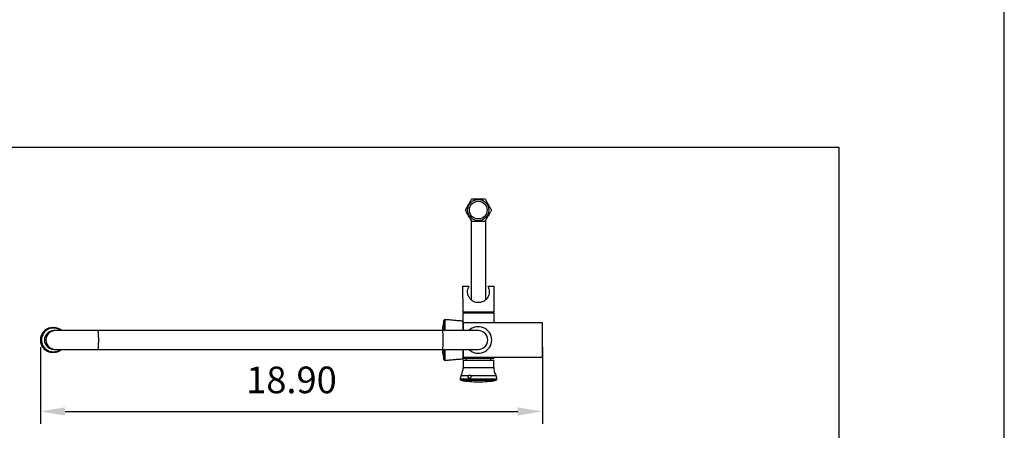
# Model space of a CAD drawing. Units: millimetres. Extents: x 62733 to 64519, y 30002 to 32064.
# Drawn here: x 63101 to 63201, y 30760 to 30802 of the extents above; entities that cross this region are included whole.
import ezdxf

# ---------------------------------------------------------------- set-up
doc = ezdxf.new("R2010")
doc.units = ezdxf.units.MM
for name, color, linetype in [('A1', 2, 'Continuous'), ('A5', 136, 'Continuous'), ('DIM', 6, 'Continuous')]:
    doc.layers.add(name, color=color, linetype=linetype)
doc.layers.add('圖紙邊界', color=1, linetype='Continuous', plot=False)
doc.styles.add('勝泰-2.7', font='simplex.shx', dxfattribs={"height": 2.7, "bigfont": 'chineset.shx'})
doc.dimstyles.new('正常$0', dxfattribs={"dimtxt": 2.7, "dimasz": 2.5, "dimexe": 1.25, "dimexo": 0.625, "dimgap": 1.5, "dimtad": 1, "dimdsep": 46, "dimtxsty": '勝泰-2.7', "dimcen": 2.5, "dimclrd": 6, "dimclre": 6, "dimclrt": 6, "dimadec": 1, "dimazin": 0, "dimtfac": 1, "dimtmove": 0, "dimatfit": 3, "dimfxl": 1, "dimarcsym": 0})

# ---------------------------------------------------------------- blocks, each defined once
blk = doc.blocks.new('*D39')
at = {"layer": 'Defpoints', "color": 0}
for p in [(63103.506, 30769.082), (63154.468, 30769.082), (63154.468, 30761.947)]:
    blk.add_point(p, dxfattribs=at)
at = {"layer": 'DIM', "color": 6, "lineweight": -2}
for p, q in [((63103.506, 30768.457), (63103.506, 30760.697)), ((63154.468, 30768.457), (63154.468, 30760.697)), ((63106.006, 30761.947), (63151.968, 30761.947))]:
    blk.add_line(p, q, dxfattribs=at)
at = {"layer": 'DIM', "color": 6}
for points in [[(63106.006, 30762.363), (63106.006, 30761.53), (63103.506, 30761.947)], [(63151.968, 30762.363), (63151.968, 30761.53), (63154.468, 30761.947)]]:
    blk.add_solid(points, dxfattribs=at)
at = {"layer": 'DIM', "color": 6, "insert": (63128.987, 30764.797), "char_height": 2.7, "attachment_point": 5, "style": '勝泰-2.7'}
blk.add_mtext('18.90', dxfattribs=at)

msp = doc.modelspace()

# ---------------------------------------------------------------- linework, layer by layer
at = {"layer": 'A1', "ltscale": 10}
for p, q in [((63147.218, 30781.383), (63147.218, 30773.286)), ((63148.718, 30773.294), (63148.718, 30781.385)), ((63146.367, 30774.646), (63147.023, 30774.646)), ((63148.911, 30774.646), (63149.567, 30774.647)), ((63146.368, 30772.046), (63147.968, 30772.046)), ((63146.368, 30771.946), (63147.968, 30771.946)), ((63147.968, 30772.046), (63149.568, 30772.047)), ((63147.968, 30771.946), (63149.568, 30771.947)), ((63144.451, 30770.146), (63144.451, 30771.182)), ((63144.558, 30771.263), (63144.558, 30770.146)), ((63146.468, 30770.146), (63146.468, 30770.946)), ((63154.468, 30767.446), (63154.468, 30770.946)), ((63109.337, 30770.146), (63105.003, 30770.146)), ((63147.968, 30770.146), (63144.317, 30770.146)), ((63105.003, 30768.246), (63109.337, 30768.246)), ((63144.317, 30768.246), (63147.968, 30768.246)), ((63144.451, 30767.21), (63144.451, 30768.246)), ((63144.558, 30768.246), (63144.558, 30767.129)), ((63146.468, 30767.446), (63146.468, 30768.246)), ((63146.369, 30767.346), (63147.969, 30767.346)), ((63146.419, 30767.146), (63147.969, 30767.146)), ((63146.468, 30767.296), (63146.468, 30767.346)), ((63147.969, 30767.346), (63149.569, 30767.347)), ((63147.969, 30767.146), (63149.519, 30767.147)), ((63146.211, 30765.606), (63147.021, 30765.606)), ((63146.419, 30766.396), (63147.969, 30766.396)), ((63147.161, 30765.606), (63149.726, 30765.607)), ((63147.969, 30766.396), (63149.519, 30766.397)), ((63146.12, 30765.26), (63147.97, 30765.26)), ((63146.12, 30765.202), (63147.97, 30765.202)), ((63146.202, 30765.103), (63147.97, 30765.104)), ((63147.97, 30765.26), (63149.82, 30765.261)), ((63147.97, 30765.202), (63149.82, 30765.203)), ((63147.97, 30765.104), (63149.737, 30765.104))]:
    msp.add_line(p, q, dxfattribs=at)
at = {"layer": 'A1', "ltscale": 10, "flags": 128}
for points in [[(63109.337, 30768.246), (63109.353, 30768.264), (63109.369, 30768.319), (63109.383, 30768.406), (63109.395, 30768.524), (63109.406, 30768.668), (63109.413, 30768.833), (63109.418, 30769.011), (63109.42, 30769.196), (63109.418, 30769.382), (63109.413, 30769.56), (63109.406, 30769.724), (63109.395, 30769.868), (63109.383, 30769.986), (63109.369, 30770.074), (63109.353, 30770.128), (63109.337, 30770.146)], [(63144.317, 30768.246), (63144.333, 30768.264), (63144.349, 30768.319), (63144.363, 30768.406), (63144.376, 30768.524), (63144.386, 30768.668), (63144.394, 30768.833), (63144.398, 30769.011), (63144.4, 30769.196), (63144.398, 30769.382), (63144.394, 30769.56), (63144.386, 30769.724), (63144.376, 30769.868), (63144.363, 30769.986), (63144.349, 30770.074), (63144.333, 30770.128), (63144.317, 30770.146)]]:
    msp.add_lwpolyline(points, dxfattribs=at)
at = {"layer": 'A1', "ltscale": 10}
for radius in [1.076, 0.902]:
    msp.add_circle((63147.948, 30782.374), radius, dxfattribs=at)
for centre, radius, start, end in [((63155.132, 30769.196), 10.864, 169.46791, 174.9833), ((63144.55, 30771.164), 0.1, 85, 169.46791), ((63147.968, 30769.196), 1.35, 0, 135.27509), ((63104.747, 30769.196), 1.251, 100.48527, 245.52236), ((63104.86, 30769.196), 1.251, 100.48527, 245.52236), ((63104.858, 30769.196), 0.95, 90.16336, 269.83664), ((63105.006, 30769.196), 0.95, 90.17579, 269.82421), ((63147.968, 30769.196), 0.95, 270, 90), ((63147.968, 30769.196), 1.35, 224.72491, 0), ((63155.132, 30769.196), 10.864, 185.0167, 190.53209), ((63144.55, 30767.229), 0.1, 190.53209, 275), ((63146.82, 30765.26), 0.7, 150.42487, 180.01672), ((63144.819, 30766.395), 1.6, 330.42487, 0.01672), ((63151.119, 30766.397), 1.6, 180.01672, 209.05543), ((63146.22, 30765.202), 0.1, 180.01672, 259.83518), ((63147.967, 30774.946), 10, 259.83518, 270.01672), ((63147.967, 30774.946), 10, 270.01672, 280.19826), ((63149.72, 30765.203), 0.1, 280.19826, 0.01672), ((63149.12, 30765.261), 0.7, 0.01672, 4.94319)]:
    msp.add_arc(centre, radius, start, end, dxfattribs=at)
for points, knots in [([(63146.64, 30782.374), (63146.691, 30782.462), (63146.794, 30782.64), (63146.951, 30782.912), (63147.102, 30783.173), (63147.216, 30783.371), (63147.282, 30783.486), (63147.304, 30783.524)], [0, 0, 0, 0, 0.2369755, 0.4825609, 0.6847615, 0.8946669, 1, 1, 1, 1]), ([(63147.304, 30783.524), (63147.339, 30783.524), (63147.453, 30783.524), (63147.654, 30783.524), (63147.915, 30783.524), (63148.187, 30783.524), (63148.428, 30783.524), (63148.573, 30783.524), (63148.632, 30783.524)], [0, 0, 0, 0, 0.082584, 0.267697, 0.457404, 0.65514, 0.86019, 1, 1, 1, 1]), ([(63148.632, 30783.524), (63148.683, 30783.436), (63148.787, 30783.257), (63148.945, 30782.982), (63149.098, 30782.719), (63149.211, 30782.522), (63149.276, 30782.409), (63149.296, 30782.374)], [0, 0, 0, 0, 0.238194, 0.484855, 0.690813, 0.904405, 1, 1, 1, 1]), ([(63147.304, 30781.224), (63147.261, 30781.299), (63147.174, 30781.451), (63147.041, 30781.68), (63146.912, 30781.903), (63146.779, 30782.134), (63146.691, 30782.287), (63146.64, 30782.374)], [0, 0, 0, 0, 0.2041213, 0.4128911, 0.5858326, 0.7644277, 1, 1, 1, 1]), ([(63149.296, 30782.374), (63149.244, 30782.284), (63149.138, 30782.1), (63148.976, 30781.82), (63148.821, 30781.551), (63148.71, 30781.36), (63148.648, 30781.252), (63148.632, 30781.224)], [0, 0, 0, 0, 0.244631, 0.49815, 0.706882, 0.923568, 1, 1, 1, 1]), ([(63148.632, 30781.224), (63148.573, 30781.224), (63148.431, 30781.224), (63148.19, 30781.224), (63147.92, 30781.224), (63147.656, 30781.224), (63147.455, 30781.224), (63147.339, 30781.224), (63147.304, 30781.224)], [0, 0, 0, 0, 0.13981, 0.33806, 0.542589, 0.727283, 0.917415, 1, 1, 1, 1]), ([(63148.911, 30774.646), (63148.957, 30774.554), (63149.026, 30774.416), (63149.064, 30774.203), (63149.072, 30773.998), (63149.036, 30773.789), (63148.959, 30773.596), (63148.84, 30773.395), (63148.671, 30773.221), (63148.453, 30773.088), (63148.269, 30773.017), (63148.079, 30772.982), (63147.854, 30772.977), (63147.586, 30773.034), (63147.304, 30773.184), (63147.105, 30773.38), (63146.977, 30773.589), (63146.894, 30773.799), (63146.855, 30774.057), (63146.886, 30774.367), (63146.974, 30774.547), (63147.023, 30774.646)], [0, 0, 0, 0, 0.0677767, 0.101449, 0.1364367, 0.1950673, 0.2330732, 0.2721621, 0.3507687, 0.3942452, 0.4394224, 0.4765456, 0.5151392, 0.5797327, 0.6458033, 0.721787, 0.7650578, 0.8097861, 0.8685146, 0.9273729, 1, 1, 1, 1]), ([(63104.52, 30770.426), (63104.433, 30770.405), (63104.279, 30770.367), (63104.075, 30770.258), (63103.908, 30770.131), (63103.764, 30769.976), (63103.648, 30769.801), (63103.563, 30769.607), (63103.511, 30769.402), (63103.495, 30769.19), (63103.514, 30768.98), (63103.569, 30768.775), (63103.656, 30768.583), (63103.775, 30768.407), (63103.921, 30768.255), (63104.091, 30768.128), (63104.279, 30768.032), (63104.482, 30767.971), (63104.641, 30767.944), (63104.731, 30767.949), (63104.751, 30767.95)], [0, 0, 0, 0, 0.072679, 0.12884, 0.186629, 0.242791, 0.300581, 0.356741, 0.41453, 0.470692, 0.528482, 0.584642, 0.642431, 0.698593, 0.756383, 0.812543, 0.870332, 0.926493, 0.984283, 1, 1, 1, 1]), ([(63104.76, 30770.43), (63104.688, 30770.433), (63104.481, 30770.44), (63104.217, 30770.333), (63103.988, 30770.183), (63103.835, 30770.038), (63103.707, 30769.869), (63103.61, 30769.683), (63103.546, 30769.48), (63103.516, 30769.272), (63103.522, 30769.059), (63103.562, 30768.852), (63103.638, 30768.653), (63103.745, 30768.472), (63103.882, 30768.309), (63104.042, 30768.173), (63104.225, 30768.064), (63104.422, 30767.99), (63104.606, 30767.95), (63104.723, 30767.95), (63104.77, 30767.95)], [0, 0, 0, 0, 0.05542, 0.158664, 0.211636, 0.266144, 0.319117, 0.373626, 0.426598, 0.481106, 0.534079, 0.588587, 0.641559, 0.696067, 0.749039, 0.803548, 0.85652, 0.911028, 0.964, 1, 1, 1, 1]), ([(63104.779, 30770.443), (63104.729, 30770.442), (63104.609, 30770.441), (63104.422, 30770.399), (63104.226, 30770.322), (63104.047, 30770.213), (63103.887, 30770.074), (63103.754, 30769.911), (63103.649, 30769.727), (63103.577, 30769.529), (63103.539, 30769.32), (63103.536, 30769.109), (63103.569, 30768.899), (63103.636, 30768.699), (63103.736, 30768.512), (63103.866, 30768.346), (63104.022, 30768.202), (63104.199, 30768.087), (63104.394, 30768.004), (63104.592, 30767.954), (63104.726, 30767.95), (63104.789, 30767.948)], [0, 0, 0, 0, 0.038324, 0.092805, 0.14575, 0.200231, 0.253176, 0.307657, 0.360602, 0.415083, 0.468028, 0.522509, 0.575454, 0.629934, 0.68288, 0.737362, 0.790307, 0.844787, 0.897734, 0.952215, 1, 1, 1, 1]), ([(63104.798, 30770.442), (63104.764, 30770.443), (63104.66, 30770.445), (63104.488, 30770.412), (63104.29, 30770.344), (63104.105, 30770.241), (63103.941, 30770.109), (63103.801, 30769.951), (63103.69, 30769.772), (63103.609, 30769.576), (63103.563, 30769.37), (63103.552, 30769.158), (63103.577, 30768.949), (63103.636, 30768.745), (63103.729, 30768.555), (63103.852, 30768.382), (63104.002, 30768.233), (63104.176, 30768.111), (63104.366, 30768.02), (63104.57, 30767.965), (63104.719, 30767.942), (63104.799, 30767.947), (63104.807, 30767.948)], [0, 0, 0, 0, 0.026507, 0.079455, 0.133938, 0.186884, 0.241367, 0.294315, 0.348798, 0.401745, 0.456227, 0.509175, 0.563659, 0.616605, 0.671087, 0.724035, 0.778519, 0.831466, 0.885948, 0.938895, 0.993378, 1, 1, 1, 1]), ([(63104.817, 30770.443), (63104.8, 30770.444), (63104.712, 30770.449), (63104.556, 30770.423), (63104.353, 30770.363), (63104.166, 30770.268), (63103.996, 30770.142), (63103.851, 30769.991), (63103.731, 30769.815), (63103.644, 30769.624), (63103.59, 30769.418), (63103.571, 30769.209), (63103.587, 30768.997), (63103.638, 30768.792), (63103.723, 30768.597), (63103.839, 30768.421), (63103.984, 30768.265), (63104.151, 30768.138), (63104.34, 30768.038), (63104.54, 30767.975), (63104.705, 30767.945), (63104.8, 30767.949), (63104.826, 30767.95)], [0, 0, 0, 0, 0.013158, 0.067641, 0.120589, 0.175073, 0.22802, 0.282503, 0.335451, 0.389934, 0.442882, 0.497364, 0.550312, 0.604795, 0.657742, 0.712225, 0.765172, 0.819655, 0.872602, 0.927086, 0.980033, 1, 1, 1, 1]), ([(63104.838, 30767.947), (63104.833, 30767.947), (63104.76, 30767.941), (63104.614, 30767.963), (63104.411, 30768.014), (63104.218, 30768.104), (63104.045, 30768.223), (63103.892, 30768.371), (63103.767, 30768.541), (63103.672, 30768.731), (63103.61, 30768.932), (63103.583, 30769.143), (63103.591, 30769.354), (63103.635, 30769.562), (63103.712, 30769.758), (63103.822, 30769.939), (63103.96, 30770.098), (63104.123, 30770.233), (63104.306, 30770.335), (63104.458, 30770.397), (63104.55, 30770.412), (63104.573, 30770.415)], [0, 0, 0, 0, 0.003691, 0.060384, 0.118721, 0.175414, 0.233751, 0.290445, 0.348782, 0.405475, 0.463812, 0.520506, 0.578844, 0.635537, 0.693874, 0.750568, 0.808907, 0.8656, 0.923936, 0.980631, 1, 1, 1, 1]), ([(63104.836, 30770.446), (63104.834, 30770.446), (63104.764, 30770.452), (63104.622, 30770.431), (63104.419, 30770.381), (63104.227, 30770.292), (63104.053, 30770.175), (63103.901, 30770.028), (63103.776, 30769.859), (63103.68, 30769.669), (63103.618, 30769.468), (63103.591, 30769.257), (63103.599, 30769.047), (63103.642, 30768.838), (63103.719, 30768.642), (63103.829, 30768.46), (63103.966, 30768.3), (63104.13, 30768.165), (63104.312, 30768.059), (63104.511, 30767.986), (63104.718, 30767.947), (63104.931, 30767.943), (63105.139, 30767.975), (63105.34, 30768.043), (63105.514, 30768.132), (63105.61, 30768.212), (63105.652, 30768.246)], [0, 0, 0, 0, 0.001114, 0.044361, 0.088862, 0.132108, 0.176609, 0.219856, 0.264358, 0.307604, 0.352105, 0.395353, 0.439854, 0.483101, 0.527602, 0.570849, 0.615351, 0.658598, 0.703099, 0.746346, 0.790848, 0.834095, 0.878596, 0.921843, 0.966345, 1, 1, 1, 1]), ([(63104.342, 30768.057), (63104.262, 30768.1), (63104.073, 30768.201), (63103.836, 30768.447), (63103.687, 30768.727), (63103.619, 30768.982), (63103.601, 30769.192), (63103.617, 30769.404), (63103.669, 30769.608), (63103.755, 30769.802), (63103.87, 30769.978), (63104.015, 30770.132), (63104.182, 30770.259), (63104.37, 30770.356), (63104.547, 30770.416), (63104.662, 30770.429), (63104.707, 30770.434)], [0, 0, 0, 0, 0.0839082, 0.1967173, 0.3095265, 0.3734624, 0.4392525, 0.5031889, 0.5689795, 0.6329158, 0.6987063, 0.7626428, 0.8284334, 0.8923705, 0.9581619, 1, 1, 1, 1]), ([(63104.52, 30770.426), (63104.541, 30770.43), (63104.575, 30770.435), (63104.609, 30770.435), (63104.622, 30770.435)], [0, 0, 0, 0, 0.62395, 1, 1, 1, 1]), ([(63105.661, 30770.146), (63105.607, 30770.189), (63105.499, 30770.274), (63105.31, 30770.365), (63105.11, 30770.426), (63104.9, 30770.451), (63104.74, 30770.444), (63104.652, 30770.429), (63104.633, 30770.426)], [0, 0, 0, 0, 0.1866221, 0.3742442, 0.5673077, 0.754927, 0.947987, 1, 1, 1, 1]), ([(63104.633, 30770.426), (63104.654, 30770.429), (63104.744, 30770.441), (63104.906, 30770.443), (63105.114, 30770.411), (63105.313, 30770.342), (63105.482, 30770.255), (63105.573, 30770.178), (63105.611, 30770.146)], [0, 0, 0, 0, 0.061145, 0.258888, 0.462469, 0.658562, 0.860488, 1, 1, 1, 1]), ([(63105.58, 30768.242), (63105.468, 30768.166), (63105.245, 30768.015), (63104.905, 30767.956), (63104.634, 30767.972), (63104.467, 30768.009), (63104.372, 30768.046), (63104.342, 30768.057)], [0, 0, 0, 0, 0.305454, 0.611792, 0.767051, 0.926806, 1, 1, 1, 1]), ([(63147.021, 30765.606), (63147.005, 30765.598), (63146.973, 30765.584), (63146.932, 30765.545), (63146.906, 30765.498), (63146.899, 30765.45), (63146.907, 30765.407), (63146.928, 30765.369), (63146.963, 30765.338), (63147.012, 30765.318), (63147.072, 30765.316), (63147.134, 30765.337), (63147.184, 30765.377), (63147.216, 30765.425), (63147.231, 30765.473), (63147.231, 30765.517), (63147.218, 30765.556), (63147.194, 30765.587), (63147.172, 30765.6), (63147.161, 30765.606)], [0, 0, 0, 0, 0.059487, 0.119264, 0.179065, 0.230642, 0.279575, 0.331128, 0.389021, 0.455644, 0.531016, 0.611033, 0.687522, 0.742017, 0.796709, 0.846601, 0.895919, 0.949394, 1, 1, 1, 1]), ([(63147.021, 30765.606), (63147.043, 30765.612), (63147.087, 30765.625), (63147.134, 30765.618), (63147.157, 30765.608), (63147.161, 30765.606)], [0, 0, 0, 0, 0.443901, 0.888878, 1, 1, 1, 1]), ([(63149.726, 30765.607), (63149.723, 30765.615), (63149.719, 30765.624), (63149.72, 30765.62), (63149.721, 30765.62)], [0, 0, 0, 0, 0.889961, 1, 1, 1, 1]), ([(63149.726, 30765.607), (63149.73, 30765.599), (63149.736, 30765.584), (63149.752, 30765.546), (63149.769, 30765.499), (63149.784, 30765.451), (63149.796, 30765.408), (63149.806, 30765.37), (63149.813, 30765.339), (63149.817, 30765.32), (63149.817, 30765.321), (63149.817, 30765.321)], [0, 0, 0, 0, 0.118964, 0.238508, 0.358101, 0.461246, 0.559103, 0.662201, 0.777978, 0.911213, 1, 1, 1, 1])]:
    msp.add_open_spline(points, degree=3, knots=knots, dxfattribs=at)
for points in [[(63146.367, 30774.646), (63146.368, 30772.046)], [(63149.568, 30772.047), (63149.567, 30774.647)], [(63146.368, 30771.946), (63146.368, 30770.146)], [(63146.988, 30772.046), (63146.988, 30771.946)], [(63148.948, 30771.947), (63148.948, 30772.047)], [(63149.568, 30770.946), (63149.568, 30771.947)], [(63146.368, 30771.105), (63144.558, 30771.263)], [(63154.468, 30770.946), (63146.468, 30770.946)], [(63105.003, 30770.146), (63104.855, 30770.146)], [(63144.317, 30770.146), (63109.337, 30770.146)], [(63104.743, 30767.946), (63104.751, 30767.946)], [(63104.762, 30767.946), (63104.77, 30767.946)], [(63104.781, 30767.946), (63104.789, 30767.946)], [(63104.8, 30767.946), (63104.808, 30767.946)], [(63104.819, 30767.946), (63104.826, 30767.946)], [(63104.838, 30767.946), (63104.845, 30767.946)], [(63104.855, 30768.246), (63105.003, 30768.246)], [(63109.337, 30768.246), (63144.317, 30768.246)], [(63146.369, 30768.246), (63146.369, 30767.346)], [(63144.558, 30767.129), (63146.468, 30767.296)], [(63146.419, 30767.146), (63146.419, 30766.396)], [(63146.468, 30767.446), (63154.468, 30767.446)], [(63146.719, 30767.346), (63146.719, 30767.146)], [(63149.219, 30767.147), (63149.219, 30767.347)], [(63149.519, 30766.397), (63149.519, 30767.147)], [(63149.569, 30767.347), (63149.569, 30767.446)], [(63146.12, 30765.26), (63146.12, 30765.202)], [(63149.82, 30765.203), (63149.82, 30765.261)]]:
    msp.add_open_spline(points, degree=1, dxfattribs=at)
at = {"layer": 'A5'}
msp.add_line((63201.356, 30598.209), (63201.356, 30862.709), dxfattribs=at)
at = {"layer": '圖紙邊界', "ltscale": 10}
msp.add_lwpolyline([(63024.587, 30628.709), (63184.587, 30628.709), (63184.587, 30788.709), (63024.587, 30788.709)], close=True, dxfattribs=at)

# ---------------------------------------------------------------- dimensions: what is measured, and where the dimension line sits
at = {"layer": 'DIM'}
dim = msp.add_linear_dim(base=(63154.468, 30761.947), p1=(63103.506, 30769.082), p2=(63154.468, 30769.082), text='18.90', dimstyle='正常$0', dxfattribs=at)
dim.commit()
dim.dimension.update_dxf_attribs({"geometry": '*D39', "text_midpoint": (63128.987, 30761.947), "dimtype": 160})

doc.saveas('drawing.dxf')
